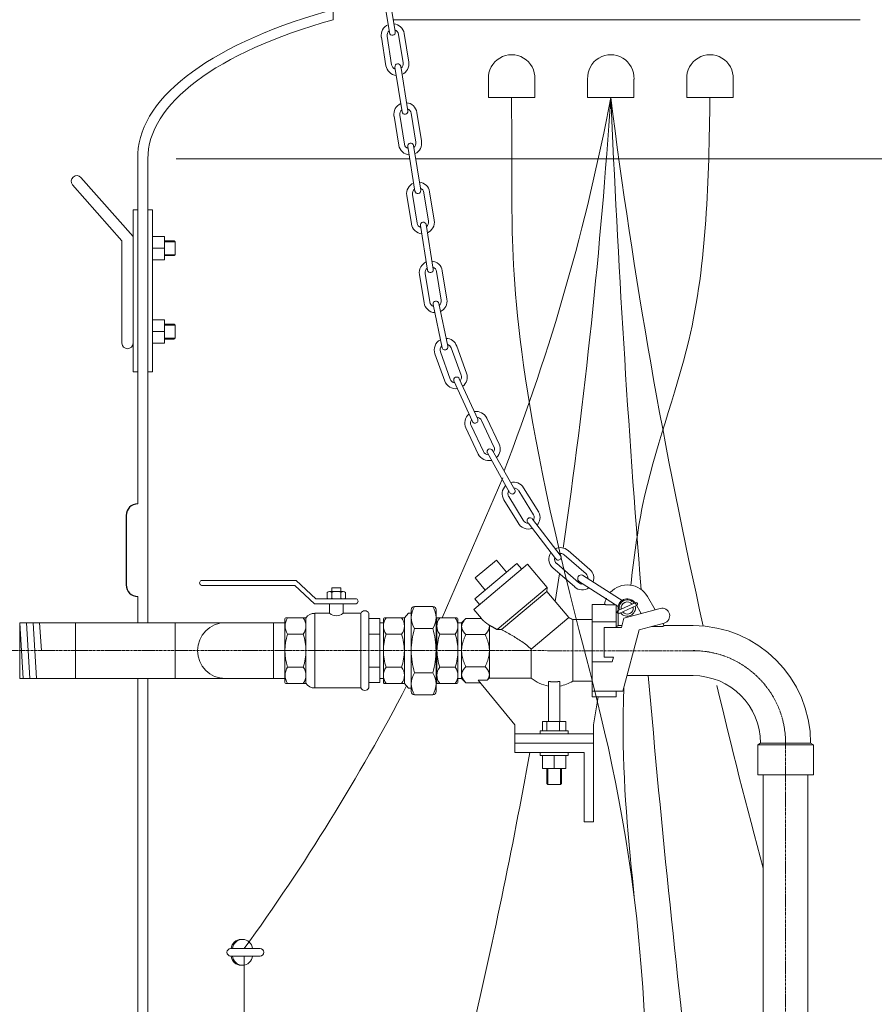
# Model space of a CAD drawing. Units: millimetres. Extents: x 33252 to 35876, y -6098 to -310.
# Drawn here: x 33926 to 34849, y -3441 to -2378 of the extents above; entities that cross this region are included whole.
import ezdxf

# ---------------------------------------------------------------- set-up
doc = ezdxf.new("R2010")
doc.units = ezdxf.units.MM
doc.header["$MEASUREMENT"] = 0
doc.linetypes.add('CENTERX2', pattern=[4, 2.5, -0.5, 0.5, -0.5])

# ---------------------------------------------------------------- blocks, each defined once
blk = doc.blocks.new('A$C65A2667D')
at = {"lineweight": 20}
for p, q in [((0, 0), (0, 19.9)), ((50.1, 0), (50.1, 19.9)), ((50.1, 0), (0, 0))]:
    blk.add_line(p, q, dxfattribs=at)
blk.add_arc((25.1, 21.1), 25.1, 357.3836, 182.6164, dxfattribs=at)
blk = doc.blocks.new('A$C7D957DD8')
at = {"lineweight": 18}
for p, q in [((104, 118.3), (1.7, 118.3)), ((125.4, 98.5), (104, 118.3)), ((102.5, 113.2), (1.7, 113.2)), ((123.9, 93.4), (102.5, 113.2)), ((152.5, 110.6), (142.5, 110.6)), ((169.1, 98.5), (125.4, 98.5)), ((169.1, 93.4), (123.9, 93.4)), ((92, 77.2), (92, 8.2)), ((194.4, 60.4), (182.6, 60.4)), ((194.4, 24.9), (182.6, 24.9))]:
    blk.add_line(p, q, dxfattribs=at)
at = {"color": 7, "lineweight": 20}
for p, q in [((140, 106.5), (154.9, 106.5)), ((140, 98.5), (154.9, 98.5)), ((140, 98.5), (154.9, 98.5))]:
    blk.add_line(p, q, dxfattribs=at)
at = {"color": 7, "lineweight": 18}
for p, q in [((137.7, 105.5), (137.7, 99.5)), ((157.3, 105.5), (157.3, 99.5))]:
    blk.add_line(p, q, dxfattribs=at)
at = {"color": 7, "lineweight": 15}
for p, q in [((142.5, 105.5), (142.5, 99.5)), ((152.5, 105.5), (152.5, 99.5))]:
    blk.add_line(p, q, dxfattribs=at)
at = {"linetype": 'Continuous', "lineweight": 20}
for p, q in [((93, 78.2), (114.6, 78.2)), ((93, 7.2), (114.6, 7.2))]:
    blk.add_line(p, q, dxfattribs=at)
at = {"lineweight": 20, "ltscale": 0.25}
for p, q in [((94.8, 78.2), (111.7, 78.2)), ((94.8, 7.2), (111.7, 7.2))]:
    blk.add_line(p, q, dxfattribs=at)
at = {"linetype": 'Continuous', "lineweight": 18}
blk.add_line((114.6, 78.2), (114.6, 7.2), dxfattribs=at)
at = {"lineweight": 20}
for p, q in [((124.3, 83), (140.1, 83)), ((154.9, 83), (173.9, 83)), ((182.6, 77.3), (194.4, 77.3)), ((194.4, 77.3), (194.4, 8.1)), ((79.6, 72.8), (92, 72.8)), ((79.6, 12.6), (92, 12.6)), ((124.3, 2.4), (173.9, 2.4)), ((182.6, 8.1), (194.4, 8.1))]:
    blk.add_line(p, q, dxfattribs=at)
at = {"lineweight": 18, "ltscale": 0.25}
for p, q in [((111.7, 60.4), (94.8, 60.4)), ((111.7, 24.9), (94.8, 24.9))]:
    blk.add_line(p, q, dxfattribs=at)
at = {"color": 3, "lineweight": 20}
blk.add_line((174.2, 12.4), (174.2, 12.4), dxfattribs=at)
at = {"lineweight": 18}
for points in [[(142.5, 106.5), (142.5, 110.6)], [(152.5, 106.5), (152.5, 110.6)], [(114.6, 7.6), (114.6, 77.8)], [(124.3, 2.4), (124.3, 83)], [(173.9, 2.4), (173.9, 83)], [(182.6, 2.4), (182.6, 83)]]:
    blk.add_lwpolyline(points, dxfattribs=at)
at = {"lineweight": 20}
for points in [[(140.1, 83), (140.1, 93.4)], [(154.9, 83), (154.9, 93.4)], [(79.6, 72.8), (79.6, 12.6)]]:
    blk.add_lwpolyline(points, dxfattribs=at)
at = {"lineweight": 18}
for centre, radius, start, end in [((2.4, 115.8), 2.68, 106.5782, 253.4218), ((168.3, 96), 2.68, 286.5782, 73.4218), ((107.6, 69.3), 15.5, 145.1618, 214.8381), ((99.9, 69.3), 14.7, 322.9319, 37.0681), ((150, 42.7), 58, 162.1723, 197.8277), ((60.2, 42.7), 54.4, 340.9717, 19.0283), ((107.6, 16.1), 15.5, 145.1624, 214.8377), ((99.9, 16.1), 14.7, 322.9325, 37.0676)]:
    blk.add_arc(centre, radius, start, end, dxfattribs=at)
at = {"color": 7, "lineweight": 15}
for centre, start, end in [((140.1, 103.1), 44.8532, 135.1054), ((144.9, 103.1), 89.199, 135.1054), ((150.1, 103.1), 44.8532, 90.7595), ((154.9, 103.1), 44.8532, 135.1054), ((140.1, 101.9), 224.8532, 315.1054), ((144.9, 101.9), 224.8532, 270.7595), ((150.1, 101.9), 269.199, 315.1054), ((154.9, 101.9), 224.8532, 315.1054)]:
    blk.add_arc(centre, 3.4, start, end, dxfattribs=at)
at = {"lineweight": 20}
for centre, radius, start, end in [((178.3, 80.9), 4.81, 25.0665, 154.9335), ((123.8, 72.3), 10.7, 86.8479, 148.7756), ((147.5, 92.3), 11.9, 231.4875, 308.5125), ((123.8, 13.1), 10.7, 211.2244, 273.1521), ((178.3, 4.5), 4.81, 205.0665, 334.9335)]:
    blk.add_arc(centre, radius, start, end, dxfattribs=at)
at = {"linetype": 'Continuous', "lineweight": 20}
for centre, start, end in [((93, 77.2), 90, 180), ((93, 8.2), 180, 270)]:
    blk.add_arc(centre, 1, start, end, dxfattribs=at)
blk = doc.blocks.new('A$C47122B4C')
blk.add_line((0, 87.5), (0, 12.5))
for centre, start, end in [((12.5, 87.5), 90, 180), ((12.5, 12.5), 180, 270)]:
    blk.add_arc(centre, 12.5, start, end)
blk = doc.blocks.new('A$C34415906')
at = {"lineweight": 13}
for p, q in [((240.7, 6.1), (259.7, 13.7)), ((241.9, 3), (260.9, 10.6))]:
    blk.add_line(p, q, dxfattribs=at)
for points in [[(8.9, 726), (2.8, 774.5)], [(9, 775.3), (15.1, 726.8)], [(18.6, 723.6), (22.3, 692.6)], [(18.6, 723.6), (22.3, 692.6)], [(24.8, 724.4), (28.5, 693.3)], [(24.8, 724.4), (28.5, 693.3)], [(3.7, 690.4), (0, 721.4)], [(3.7, 690.4), (0, 721.4)], [(9.9, 691.1), (6.2, 722.2)], [(9.9, 691.1), (6.2, 722.2)], [(19.4, 639.9), (13.4, 688.4)], [(19.6, 689.2), (25.6, 640.7)], [(35.3, 638.3), (39, 607.2)], [(35.3, 638.3), (39, 607.2)], [(14.2, 604.3), (10.5, 635.3)], [(14.2, 604.3), (10.5, 635.3)], [(20.4, 605), (16.7, 636.1)], [(20.4, 605), (16.7, 636.1)], [(29.1, 637.5), (32.8, 606.5)], [(29.1, 637.5), (32.8, 606.5)], [(23.9, 602.3), (29.6, 553.8)], [(35.8, 554.5), (30.1, 603)], [(24.5, 517.8), (20.7, 549.6)], [(30.7, 518.7), (26.9, 550.3)], [(39.3, 551.8), (43, 520.6)], [(45.5, 552.5), (49.2, 521.5)], [(34.2, 516.1), (40, 467.6)], [(46.2, 468.3), (40.4, 517)], [(31, 463.4), (34.7, 432.4)], [(37.2, 464.1), (40.9, 433.1)], [(53.3, 434.6), (49.6, 465.6)], [(59.5, 435.3), (55.8, 466.3)], [(50.1, 381.8), (44.4, 430.4)], [(50.6, 431.1), (56.3, 382.6)], [(41.2, 377.6), (44.9, 346.6)], [(47.4, 378.4), (51.1, 347.4)], [(63.5, 348.8), (59.8, 379.8)], [(69.7, 349.6), (66, 380.6)], [(54.6, 344.6), (62.5, 297.5)], [(68.6, 298.8), (60.8, 345.4)], [(78.3, 298.6), (87.6, 268.8)], [(63.8, 261.3), (54.4, 291.2)], [(69.7, 263.2), (60.4, 293)], [(69.7, 263.2), (60.4, 293)], [(72.3, 296.8), (81.7, 267)], [(73.6, 261.2), (91.9, 216.5)], [(97.7, 218.8), (79.6, 263)], [(101.8, 217.2), (114, 188.4)], [(107.5, 219.6), (119.7, 190.9)], [(96.7, 181.1), (84.5, 209.8)], [(102.5, 183.5), (90.3, 212.3)], [(106.6, 181.9), (128.9, 138.3)], [(134.5, 141), (112.4, 184.4)], [(180.7, 68.5), (152.5, 108.3)], [(147.4, 104.7), (175.6, 64.9)]]:
    blk.add_lwpolyline(points, dxfattribs=at)
at = {"linetype": 'Continuous', "lineweight": 13}
for points in [[(138.8, 139.7), (153.8, 113)], [(144.2, 142.8), (159.5, 115.6)], [(144.2, 142.8), (159.5, 115.6)], [(136.7, 105.3), (122.4, 130.5)], [(142.4, 107.9), (127.7, 133.9)], [(185.1, 68.5), (207.8, 47)], [(189.4, 73), (212.1, 51.6)], [(195, 33.4), (172.3, 54.9)], [(199.3, 38), (176.6, 59.4)], [(246.6, 16.1), (204, 45.9)], [(242.1, 9.7), (199.5, 39.5)]]:
    blk.add_lwpolyline(points, dxfattribs=at)
at = {"lineweight": 13}
for centre, radius, start, end in [((5.9, 774.9), 3.12, 7.144, 187.144), ((5.9, 774.9), 3.12, 7.144, 187.144), ((12.4, 722.9), 12.5, 111.2457, 186.7682), ((12.4, 722.9), 12.5, 111.2457, 186.7682), ((12.4, 722.9), 12.5, 6.7682, 82.2907), ((12.4, 722.9), 12.5, 6.7682, 82.2907), ((12.4, 722.9), 6.25, 126.7682, 186.7682), ((12.4, 722.9), 6.25, 126.7682, 186.7682), ((12, 726), 3.12, 186.7682, 6.7682), ((12, 726), 3.12, 186.7682, 6.7682), ((12, 726), 3.12, 186.7682, 6.7682), ((12.4, 722.9), 6.25, 6.7682, 66.7682), ((12.4, 722.9), 6.25, 6.7682, 66.7682), ((16.5, 688.8), 3.12, 7.144, 187.144), ((16.5, 688.8), 3.12, 7.144, 187.144), ((16.1, 691.9), 6.25, 306.7682, 6.7682), ((16.1, 691.9), 6.25, 306.7682, 6.7682), ((16.1, 691.9), 6.25, 306.7682, 6.7682), ((16.1, 691.9), 12.5, 291.2457, 6.7682), ((16.1, 691.9), 12.5, 291.2457, 6.7682), ((16.1, 691.9), 12.5, 291.2457, 6.7682), ((16.1, 691.9), 12.5, 186.7682, 262.2907), ((16.1, 691.9), 12.5, 186.7682, 262.2907), ((16.1, 691.9), 12.5, 186.7682, 262.2907), ((16.1, 691.9), 6.25, 186.7682, 246.7682), ((16.1, 691.9), 6.25, 186.7682, 246.7682), ((16.1, 691.9), 6.25, 186.7682, 246.7682), ((22.9, 636.8), 12.5, 6.7682, 82.2907), ((22.9, 636.8), 12.5, 6.7682, 82.2907), ((22.9, 636.8), 12.5, 111.2457, 186.7682), ((22.9, 636.8), 12.5, 111.2457, 186.7682), ((22.9, 636.8), 6.25, 126.7682, 186.7682), ((22.9, 636.8), 6.25, 126.7682, 186.7682), ((22.6, 639.9), 3.12, 186.7682, 6.7682), ((22.6, 639.9), 3.12, 186.7682, 6.7682), ((22.6, 639.9), 3.12, 186.7682, 6.7682), ((22.9, 636.8), 6.25, 6.7682, 66.7682), ((22.9, 636.8), 6.25, 6.7682, 66.7682), ((26.6, 605.8), 6.25, 306.7682, 6.7682), ((26.6, 605.8), 6.25, 306.7682, 6.7682), ((26.6, 605.8), 6.25, 306.7682, 6.7682), ((26.6, 605.8), 12.5, 291.2457, 6.7682), ((26.6, 605.8), 12.5, 291.2457, 6.7682), ((26.6, 605.8), 12.5, 291.2457, 6.7682), ((26.6, 605.8), 12.5, 186.7682, 262.2907), ((26.6, 605.8), 12.5, 186.7682, 262.2907), ((26.6, 605.8), 12.5, 186.7682, 262.2907), ((26.6, 605.8), 6.25, 186.7682, 246.7682), ((26.6, 605.8), 6.25, 186.7682, 246.7682), ((26.6, 605.8), 6.25, 186.7682, 246.7682), ((27, 602.7), 3.12, 6.7682, 186.7682), ((27, 602.7), 3.12, 6.7682, 186.7682), ((33.1, 551.1), 12.5, 111.2457, 186.7682), ((33.1, 551.1), 6.25, 126.7682, 186.7682), ((32.7, 554.2), 3.12, 186.7682, 6.7682), ((33.1, 551.1), 12.5, 6.7682, 82.2907), ((33.1, 551.1), 6.25, 6.7682, 66.7682), ((36.8, 519.6), 12.5, 293.0698, 8.5923), ((36.8, 519.6), 12.5, 293.0698, 8.5923), ((36.8, 519.6), 12.5, 293.0698, 8.5923), ((36.8, 519.6), 12.5, 188.5923, 264.1148), ((36.8, 519.6), 12.5, 188.5923, 264.1148), ((36.8, 519.6), 12.5, 188.5923, 264.1148), ((36.8, 519.6), 6.25, 188.5923, 248.5923), ((36.8, 519.6), 6.25, 188.5923, 248.5923), ((36.8, 519.6), 6.25, 188.5923, 247.8323), ((37.3, 516.6), 3.12, 8.5923, 188.5923), ((37.3, 516.6), 3.12, 8.5923, 188.5923), ((36.8, 519.6), 6.25, 308.5923, 8.5923), ((36.8, 519.6), 6.25, 308.5923, 8.5923), ((36.8, 519.6), 6.25, 308.5923, 8.5923), ((43.4, 464.8), 12.5, 111.2457, 186.7682), ((43.4, 464.8), 12.5, 111.2457, 186.7682), ((43.4, 464.8), 6.25, 126.7682, 186.7682), ((43.4, 464.8), 6.25, 126.7682, 186.7682), ((43.1, 467.9), 3.12, 186.7682, 6.7682), ((43.4, 464.8), 12.5, 6.7682, 82.2907), ((43.4, 464.8), 12.5, 6.7682, 82.2907), ((43.4, 464.8), 6.25, 6.7682, 66.7682), ((43.4, 464.8), 6.25, 6.7682, 66.7682), ((47.1, 433.8), 12.5, 186.7682, 262.2907), ((47.1, 433.8), 6.25, 186.7682, 246.7682), ((47.5, 430.7), 3.12, 6.7682, 186.7682), ((47.1, 433.8), 6.25, 306.7682, 6.7682), ((47.1, 433.8), 12.5, 291.2457, 6.7682), ((53.6, 379.1), 12.5, 111.2457, 186.7682), ((53.6, 379.1), 12.5, 111.2457, 186.7682), ((53.6, 379.1), 6.25, 126.7682, 186.7682), ((53.6, 379.1), 6.25, 126.7682, 186.7682), ((53.6, 379.1), 12.5, 6.7682, 82.2907), ((53.6, 379.1), 12.5, 6.7682, 82.2907), ((53.6, 379.1), 6.25, 6.7682, 66.7682), ((53.6, 379.1), 6.25, 6.7682, 66.7682), ((53.2, 382.2), 3.12, 186.7682, 6.7682), ((53.2, 382.2), 3.12, 186.7682, 6.7682), ((57.3, 348.1), 12.5, 186.7682, 264.3433), ((57.3, 348.1), 6.25, 186.7682, 247.9546), ((57.7, 345), 3.12, 6.7682, 186.7682), ((57.7, 345), 3.12, 6.7682, 186.7682), ((57.3, 348.1), 6.25, 307.9029, 6.7682), ((57.3, 348.1), 12.5, 293.2647, 6.7682), ((66.3, 294.9), 12.5, 115.344, 197.4106), ((66.3, 294.9), 6.25, 132.5781, 197.4106), ((65.5, 298.1), 3.12, 192.6341, 12.6341), ((66.3, 294.9), 12.5, 17.4106, 86.4225), ((66.3, 294.9), 6.25, 17.4106, 72.5806), ((75.7, 265.1), 6.25, 319.3677, 17.4106), ((75.7, 265.1), 12.5, 305.4048, 17.4106), ((75.7, 265.1), 12.5, 197.4106, 276.5269), ((75.7, 265.1), 6.25, 197.4106, 259.511), ((76.6, 262.1), 3.12, 17.4106, 197.4106), ((96, 214.7), 12.5, 126.8757, 202.9945), ((96, 214.7), 12.5, 22.9945, 97.9231), ((96, 214.7), 6.25, 142.6582, 202.9945), ((94.8, 217.6), 3.12, 202.9945, 22.9945), ((96, 214.7), 6.25, 22.9945, 82.6575), ((108.2, 186), 12.5, 202.9945, 281.649), ((108.2, 186), 6.25, 202.9945, 264.8189), ((109.4, 183.1), 3.12, 22.9945, 202.9945), ((108.2, 186), 6.25, 325.6884, 22.9945), ((108.2, 186), 12.5, 310.9217, 22.9945), ((148.1, 110.4), 6.25, 204.1996, 266.3588), ((149.6, 106.9), 3.16, 26.6873, 224.0141), ((148.1, 110.4), 6.25, 327.115, 24.1996), ((148.1, 110.4), 12.5, 316.0348, 24.1996), ((148.1, 110.4), 12.5, 204.1996, 287.0137), ((250.8, 8.4), 8.79, 32.7691, 190.7904), ((250.8, 8.4), 6.6, 36.4726, 187.0869), ((260.3, 12.2), 1.68, 291.0454, 112.514), ((241.3, 4.6), 1.68, 111.0454, 292.514), ((250.8, 8.4), 8.79, 212.7694, 10.7906), ((250.8, 8.4), 6.6, 216.4728, 7.0872)]:
    blk.add_arc(centre, radius, start, end, dxfattribs=at)
at = {"linetype": 'Continuous', "lineweight": 13}
for centre, radius, start, end in [((133.3, 136.7), 12.5, 29.3615, 103.1962), ((133.3, 136.7), 12.5, 132.1527, 209.3615), ((133.2, 136.8), 6.25, 146.8831, 207.8553), ((133.2, 136.8), 6.25, 147.8553, 207.8553), ((131.8, 139.6), 3.12, 204.0061, 27.8663), ((131.8, 139.6), 3.12, 204.0061, 27.8663), ((131.8, 139.6), 3.12, 204.0061, 27.8663), ((133.2, 136.8), 6.25, 27.8553, 86.8666), ((180.8, 64), 12.5, 46.6178, 113.7202), ((180.8, 64), 12.5, 142.7123, 226.6178), ((180.7, 64.1), 6.26, 161.6885, 228.0256), ((178.5, 66.3), 3.16, 206.3197, 44.3817), ((180.7, 64.1), 6.25, 45.1116, 101.2718), ((202.5, 42.2), 3.98, 67.7538, 222.3224), ((203.5, 42.5), 6.25, 353.7735, 46.6178), ((203.5, 42.5), 12.5, 338.9472, 46.6178), ((203.5, 42.5), 12.5, 226.6178, 302.6474), ((203.5, 42.5), 6.25, 226.6178, 275.4112)]:
    blk.add_arc(centre, radius, start, end, dxfattribs=at)
blk = doc.blocks.new('A$C561D6A6E')
at = {"lineweight": 20}
for p, q in [((1011.705, 2615.965), (1011.705, 2146.664)), ((1076.627, 2146.664), (1581.116, 2146.664)), ((800.68, 1996.244), (800.68, 1623.713)), ((811.707, 1996.256), (811.707, 1495.371)), ((842.284, 1996.256), (1094.573, 1996.256)), ((1100.898, 1996.256), (1781.113, 1996.256)), ((730.403, 1968.282), (783.679, 1907.88)), ((739.403, 1976.22), (795.679, 1912.416)), ((783.679, 1797.268), (783.679, 1907.88)), ((795.679, 1797.268), (795.679, 1912.416)), ((800.681, 1523.713), (800.68, 1495.371)), ((1146.538, 1499.679), (1146.538, 1430.697)), ((947.392, 1495.371), (673.257, 1495.371)), ((841.216, 1495.373), (841.216, 1435.082)), ((1062.153, 1495.371), (1062.153, 1435.071)), ((1062.153, 1495.371), (1066.185, 1495.371)), ((1146.538, 1495.371), (1150.571, 1495.371)), ((1369.408, 1492.226), (1400.571, 1492.226)), ((1329.213, 1438.226), (1400.571, 1438.226)), ((673.257, 1435.081), (947.392, 1435.081)), ((800.68, 823.713), (800.68, 1435.081)), ((811.707, 1435.081), (811.707, 247.369)), ((1062.153, 1435.071), (1066.185, 1435.071)), ((1146.538, 1435.081), (1150.571, 1435.081)), ((1473.571, 1365.226), (1470.571, 1363.494)), ((1470.571, 1363.494), (1530.571, 1363.494)), ((1470.571, 1331.226), (1470.571, 1363.494)), ((1473.571, 1365.226), (1527.571, 1365.226)), ((1527.571, 1365.226), (1530.571, 1363.494)), ((1530.571, 1331.226), (1530.571, 1363.494)), ((1470.571, 1331.226), (1530.571, 1331.226))]:
    blk.add_line(p, q, dxfattribs=at)
at = {"lineweight": 13}
for p, q in [((795.679, 1941.306), (795.679, 1766.306)), ((800.68, 1941.306), (795.679, 1941.306)), ((811.7, 1941.306), (816.701, 1941.306)), ((816.701, 1941.306), (816.701, 1766.306)), ((816.701, 1912.416), (829.775, 1912.416)), ((829.775, 1912.416), (829.775, 1887.315)), ((829.775, 1907.865), (840.075, 1907.865)), ((829.775, 1906.865), (841.075, 1906.865)), ((840.075, 1907.865), (841.075, 1906.865)), ((841.075, 1906.865), (841.075, 1892.866)), ((816.701, 1899.841), (829.775, 1899.841)), ((816.701, 1887.315), (829.775, 1887.315)), ((829.775, 1892.865), (841.075, 1892.865)), ((829.775, 1891.865), (840.075, 1891.865)), ((840.09, 1891.881), (841.075, 1892.865)), ((816.701, 1822.369), (829.775, 1822.369)), ((829.775, 1822.369), (829.775, 1797.268)), ((816.701, 1809.794), (829.775, 1809.794)), ((829.775, 1817.818), (840.075, 1817.818)), ((829.775, 1816.818), (841.075, 1816.818)), ((840.075, 1817.818), (841.075, 1816.818)), ((841.075, 1816.818), (841.075, 1802.818)), ((816.701, 1797.268), (829.775, 1797.268)), ((829.775, 1802.818), (841.075, 1802.818)), ((829.775, 1801.818), (840.075, 1801.818)), ((840.09, 1801.834), (841.075, 1802.818)), ((795.679, 1766.306), (800.68, 1766.306)), ((816.701, 1766.306), (811.7, 1766.306)), ((673.257, 1495.371), (676.963, 1435.081)), ((680.429, 1495.371), (684.136, 1435.081)), ((687.602, 1495.371), (691.308, 1435.081)), ((694.775, 1495.371), (696.628, 1465.226)), ((1237.996, 1378.526), (1237.996, 1388.526)), ((1263.097, 1388.526), (1237.996, 1388.526)), ((1242.688, 1378.526), (1242.688, 1388.526)), ((1256.313, 1378.526), (1256.313, 1388.526)), ((1263.097, 1378.526), (1263.097, 1388.526)), ((1235.547, 1378.526), (1235.547, 1375.226)), ((1235.547, 1378.526), (1265.547, 1378.526)), ((1265.547, 1378.526), (1265.547, 1375.226)), ((1235.547, 1351.926), (1235.547, 1355.226)), ((1235.547, 1351.926), (1265.546, 1351.926)), ((1237.996, 1351.926), (1237.996, 1337.826)), ((1250.571, 1351.926), (1250.571, 1337.826)), ((1263.097, 1351.926), (1263.097, 1337.826)), ((1265.547, 1351.926), (1265.547, 1355.226)), ((1237.996, 1337.826), (1263.097, 1337.826)), ((1242.547, 1337.826), (1242.547, 1321.779)), ((1243.547, 1337.826), (1243.547, 1320.779)), ((1257.547, 1337.826), (1257.547, 1320.779)), ((1258.547, 1337.826), (1258.531, 1321.764)), ((1242.547, 1321.779), (1243.547, 1320.779)), ((1243.547, 1320.779), (1257.546, 1320.779)), ((1258.531, 1321.764), (1257.547, 1320.779)), ((912.359, 1153.312), (913.866, 1153.312)), ((901.103, 1143.381), (932.931, 1143.381)), ((901.103, 1135.367), (932.932, 1135.367)), ((912.359, 1125.436), (913.866, 1125.436))]:
    blk.add_line(p, q, dxfattribs=at)
at = {"color": 6, "lineweight": 20}
for p, q in [((1129.549, 1500.679), (1195.137, 1651.874)), ((1251.676, 1518.359), (1256.233, 1548.344))]:
    blk.add_line(p, q, dxfattribs=at)
at = {"lineweight": 18}
for p, q in [((1221.829, 1558.596), (1163.61, 1509.744)), ((1210.406, 1559.454), (1164.749, 1521.143)), ((1165.159, 1543.679), (1188.141, 1562.963)), ((1199.068, 1549.94), (1188.141, 1562.963)), ((1215.548, 1553.325), (1210.406, 1559.454)), ((1221.829, 1558.596), (1243.041, 1533.317)), ((1176.087, 1530.657), (1165.159, 1543.679)), ((1243.041, 1533.317), (1188.983, 1487.957)), ((1242.672, 1529.09), (1243.041, 1533.317)), ((1169.892, 1515.015), (1164.749, 1521.143)), ((1242.672, 1529.09), (1193.641, 1487.948)), ((1242.672, 1529.09), (1266.323, 1500.903)), ((1359.585, 1509.239), (1351.221, 1523.726)), ((1291.571, 1515.226), (1291.571, 1496.515)), ((1291.571, 1515.226), (1304.893, 1515.226)), ((1314.969, 1514.66), (1309.868, 1514.66)), ((1317.571, 1496.515), (1317.571, 1514.757)), ((1319.571, 1511.226), (1319.571, 1492.11)), ((1365.126, 1510.724), (1325.949, 1500.226)), ((1344.585, 1505.22), (1338.231, 1516.226)), ((1066.185, 1465.183), (1066.185, 1499.679)), ((1096.185, 1465.188), (1096.185, 1509.219)), ((1122.93, 1465.188), (1122.93, 1509.219)), ((1150.571, 1495.226), (1155.212, 1499.867)), ((1155.212, 1499.867), (1171.898, 1499.867)), ((1163.61, 1509.744), (1171.898, 1499.867)), ((1225.651, 1466.775), (1266.323, 1500.903)), ((1325.949, 1500.226), (1323.296, 1490.326)), ((1150.571, 1491.207), (1150.571, 1495.226)), ((1150.571, 1465.226), (1150.571, 1491.207)), ((1180.571, 1492.646), (1180.391, 1492.85)), ((1180.571, 1492.646), (1180.571, 1491.207)), ((1180.571, 1491.207), (1180.571, 1465.226)), ((1270.539, 1432.101), (1270.539, 1498.726)), ((1291.571, 1498.726), (1270.539, 1498.726)), ((1291.571, 1453.226), (1291.571, 1496.515)), ((1291.571, 1496.515), (1317.571, 1496.515)), ((1304.571, 1490.326), (1304.571, 1458.126)), ((1323.296, 1490.326), (1304.571, 1490.326)), ((1317.571, 1496.515), (1317.571, 1490.326)), ((1319.571, 1492.226), (1323.805, 1492.226)), ((1342.492, 1487.784), (1369.344, 1494.979)), ((1358.474, 1491.164), (1364.248, 1491.164)), ((1369.475, 1492.11), (1368.023, 1494.625)), ((1155.212, 1482.547), (1175.93, 1482.547)), ((1324.739, 1421.526), (1342.492, 1487.784)), ((1066.185, 1465.183), (1066.185, 1430.687)), ((1096.185, 1465.188), (1096.185, 1421.157)), ((1122.93, 1465.188), (1122.93, 1421.157)), ((1150.571, 1439.245), (1150.571, 1465.226)), ((1180.571, 1465.226), (1180.571, 1439.245)), ((1225.651, 1435.646), (1225.651, 1466.775)), ((1304.571, 1458.126), (1314.668, 1458.126)), ((1314.668, 1458.126), (1313.355, 1453.226)), ((1155.212, 1447.906), (1175.93, 1447.906)), ((1313.355, 1453.226), (1291.571, 1453.226)), ((1291.571, 1453.226), (1291.571, 1421.526)), ((1150.571, 1435.226), (1150.571, 1439.245)), ((1180.571, 1439.245), (1180.571, 1435.646)), ((1150.571, 1435.226), (1155.212, 1430.585)), ((1155.212, 1430.585), (1170.811, 1430.585)), ((1178.425, 1433.472), (1168.44, 1433.472)), ((1168.44, 1433.472), (1208.071, 1385.226)), ((1225.651, 1435.646), (1180.571, 1435.646)), ((1244.571, 1388.526), (1244.571, 1431.984)), ((1256.571, 1431.984), (1256.571, 1388.526)), ((1291.571, 1432.101), (1270.539, 1432.101)), ((1291.571, 1421.526), (1324.739, 1421.526)), ((1291.571, 1421.526), (1291.571, 1415.477)), ((1298.04, 1415.477), (1291.571, 1415.477)), ((1293.071, 1385.226), (1298.04, 1415.477)), ((1297.999, 1415.226), (1317.571, 1415.226)), ((1317.571, 1415.226), (1317.571, 1421.526)), ((1208.071, 1385.226), (1208.071, 1375.226)), ((1293.071, 1375.226), (1293.071, 1385.226)), ((1208.071, 1375.226), (1293.071, 1375.226)), ((1208.071, 1365.226), (1208.071, 1375.226)), ((1293.071, 1365.226), (1293.071, 1375.226)), ((1293.071, 1365.226), (1208.071, 1365.226)), ((1208.071, 1355.226), (1208.071, 1365.226)), ((1293.071, 1365.226), (1293.071, 1280.226)), ((1283.071, 1355.226), (1208.071, 1355.226)), ((1283.071, 1355.226), (1283.071, 1280.226)), ((1293.071, 1280.226), (1283.071, 1280.226))]:
    blk.add_line(p, q, dxfattribs=at)
at = {"lineweight": 20, "ltscale": 0.25}
for p, q in [((1099.675, 1512.852), (1119.44, 1512.852)), ((1143.754, 1500.679), (1126.905, 1500.679)), ((1068.969, 1429.687), (1085.819, 1429.687)), ((1145.538, 1429.697), (1123.93, 1429.701)), ((1099.675, 1417.524), (1119.44, 1417.524))]:
    blk.add_line(p, q, dxfattribs=at)
at = {"linetype": 'Continuous', "lineweight": 20}
for p, q in [((1067.185, 1500.679), (1088.794, 1500.679)), ((1088.794, 1500.679), (1093.185, 1505.521)), ((1093.185, 1505.521), (1096.185, 1505.521)), ((1145.538, 1500.679), (1123.93, 1500.679)), ((1067.185, 1429.687), (1088.794, 1429.687)), ((1088.794, 1429.697), (1093.185, 1424.855)), ((1093.185, 1424.855), (1096.185, 1424.855))]:
    blk.add_line(p, q, dxfattribs=at)
at = {"linetype": 'Continuous', "lineweight": 18}
for p, q in [((1088.794, 1465.188), (1088.794, 1500.679)), ((1123.93, 1465.188), (1123.93, 1500.676)), ((1088.794, 1465.188), (1088.794, 1429.697)), ((1123.93, 1465.188), (1123.93, 1429.701))]:
    blk.add_line(p, q, dxfattribs=at)
at = {"lineweight": 18, "ltscale": 0.25}
for p, q in [((1119.44, 1489.018), (1099.675, 1489.018)), ((1085.819, 1482.933), (1068.969, 1482.933)), ((1126.905, 1482.933), (1143.754, 1482.933)), ((1085.819, 1447.444), (1068.969, 1447.444)), ((1126.905, 1447.444), (1143.754, 1447.444)), ((1119.44, 1441.359), (1099.675, 1441.359))]:
    blk.add_line(p, q, dxfattribs=at)
at = {"color": 1, "linetype": 'CENTERX2', "lineweight": 20}
for p, q in [((636.756, 1465.226), (1403.479, 1465.184)), ((1500.571, 1310.242), (1500.49, 451.695))]:
    blk.add_line(p, q, dxfattribs=at)
at = {"lineweight": 20, "ltscale": 200}
for p, q in [((1476.333, 1331.226), (1476.333, 483.795)), ((1524.633, 1331.226), (1524.633, 483.795))]:
    blk.add_line(p, q, dxfattribs=at)
at = {"lineweight": 18}
for points in [[(1309.868, 1514.66), (1309.539, 1514.662), (1309.212, 1514.667), (1308.888, 1514.675), (1308.569, 1514.686), (1308.255, 1514.7), (1307.948, 1514.716), (1307.648, 1514.735), (1307.359, 1514.757), (1307.081, 1514.78), (1306.816, 1514.805), (1306.563, 1514.832), (1306.325, 1514.86), (1306.101, 1514.888), (1305.895, 1514.917), (1305.705, 1514.946), (1305.534, 1514.975), (1305.382, 1515.003), (1305.249, 1515.031), (1305.135, 1515.057), (1305.043, 1515.082), (1304.971, 1515.105), (1304.92, 1515.127), (1304.891, 1515.146), (1304.883, 1515.164)], [(1317.571, 1514.757), (1317.471, 1514.75), (1317.37, 1514.742), (1317.268, 1514.736), (1317.165, 1514.729), (1317.061, 1514.723), (1316.956, 1514.717), (1316.85, 1514.711), (1316.744, 1514.705), (1316.637, 1514.7), (1316.529, 1514.695), (1316.42, 1514.69), (1316.311, 1514.686), (1316.201, 1514.682), (1316.09, 1514.678), (1315.98, 1514.675), (1315.868, 1514.672), (1315.757, 1514.669), (1315.645, 1514.667), (1315.533, 1514.665), (1315.42, 1514.663), (1315.308, 1514.662), (1315.195, 1514.661), (1315.082, 1514.661), (1314.969, 1514.66)], [(1150.571, 1491.207), (1150.579, 1491.564), (1150.604, 1491.918), (1150.646, 1492.272), (1150.704, 1492.624), (1150.779, 1492.976), (1150.869, 1493.327), (1150.975, 1493.678), (1151.097, 1494.029), (1151.235, 1494.38), (1151.388, 1494.732), (1151.557, 1495.085), (1151.741, 1495.438), (1151.942, 1495.794), (1152.158, 1496.15), (1152.39, 1496.509), (1152.637, 1496.87), (1152.901, 1497.233), (1153.181, 1497.599), (1153.477, 1497.968), (1153.79, 1498.34), (1154.12, 1498.716), (1154.466, 1499.096), (1154.83, 1499.479), (1155.212, 1499.867)], [(1155.212, 1482.547), (1154.83, 1482.935), (1154.466, 1483.318), (1154.12, 1483.698), (1153.79, 1484.074), (1153.477, 1484.446), (1153.181, 1484.815), (1152.901, 1485.181), (1152.637, 1485.544), (1152.39, 1485.905), (1152.158, 1486.264), (1151.942, 1486.62), (1151.741, 1486.975), (1151.557, 1487.329), (1151.388, 1487.682), (1151.235, 1488.034), (1151.097, 1488.385), (1150.975, 1488.736), (1150.869, 1489.087), (1150.779, 1489.438), (1150.704, 1489.79), (1150.646, 1490.142), (1150.604, 1490.495), (1150.579, 1490.85), (1150.571, 1491.207)], [(1180.571, 1491.207), (1180.562, 1490.85), (1180.537, 1490.495), (1180.495, 1490.142), (1180.437, 1489.79), (1180.363, 1489.438), (1180.272, 1489.087), (1180.166, 1488.736), (1180.044, 1488.385), (1179.907, 1488.034), (1179.753, 1487.682), (1179.584, 1487.329), (1179.4, 1486.975), (1179.199, 1486.62), (1178.983, 1486.264), (1178.752, 1485.905), (1178.504, 1485.544), (1178.24, 1485.181), (1177.96, 1484.815), (1177.664, 1484.446), (1177.351, 1484.074), (1177.021, 1483.698), (1176.675, 1483.318), (1176.311, 1482.935), (1175.93, 1482.547)], [(1180.391, 1492.85), (1180.406, 1492.782), (1180.42, 1492.714), (1180.433, 1492.646), (1180.446, 1492.578), (1180.458, 1492.51), (1180.469, 1492.442), (1180.48, 1492.374), (1180.49, 1492.306), (1180.5, 1492.237), (1180.509, 1492.169), (1180.517, 1492.101), (1180.525, 1492.032), (1180.532, 1491.964), (1180.539, 1491.895), (1180.545, 1491.827), (1180.55, 1491.758), (1180.555, 1491.689), (1180.559, 1491.621), (1180.563, 1491.552), (1180.566, 1491.483), (1180.568, 1491.414), (1180.569, 1491.345), (1180.57, 1491.276), (1180.571, 1491.207)], [(1188.983, 1487.957), (1188.611, 1488.169), (1188.243, 1488.379), (1187.876, 1488.587), (1187.509, 1488.795), (1187.142, 1489.002), (1186.775, 1489.209), (1186.408, 1489.416), (1186.042, 1489.621), (1185.677, 1489.826), (1185.313, 1490.029), (1184.952, 1490.231), (1184.592, 1490.431), (1184.235, 1490.629), (1183.881, 1490.826), (1183.53, 1491.02), (1183.183, 1491.212), (1182.839, 1491.402), (1182.499, 1491.589), (1182.165, 1491.773), (1181.835, 1491.955), (1181.51, 1492.133), (1181.191, 1492.307), (1180.878, 1492.479), (1180.571, 1492.646)], [(1317.571, 1491.432), (1317.722, 1491.461), (1317.868, 1491.491), (1318.007, 1491.521), (1318.14, 1491.551), (1318.268, 1491.581), (1318.393, 1491.613), (1318.513, 1491.645), (1318.628, 1491.677), (1318.739, 1491.709), (1318.843, 1491.741), (1318.942, 1491.773), (1319.034, 1491.805), (1319.12, 1491.836), (1319.198, 1491.866), (1319.269, 1491.896), (1319.332, 1491.925), (1319.388, 1491.952), (1319.437, 1491.979), (1319.478, 1492.004), (1319.511, 1492.028), (1319.537, 1492.051), (1319.556, 1492.072), (1319.567, 1492.092), (1319.571, 1492.11)], [(1355.698, 1491.323), (1355.81, 1491.31), (1355.922, 1491.298), (1356.035, 1491.287), (1356.149, 1491.276), (1356.263, 1491.265), (1356.378, 1491.255), (1356.494, 1491.246), (1356.61, 1491.236), (1356.727, 1491.228), (1356.844, 1491.22), (1356.961, 1491.212), (1357.078, 1491.205), (1357.196, 1491.199), (1357.313, 1491.193), (1357.431, 1491.187), (1357.548, 1491.182), (1357.665, 1491.178), (1357.782, 1491.174), (1357.899, 1491.171), (1358.015, 1491.168), (1358.131, 1491.166), (1358.246, 1491.165), (1358.36, 1491.164), (1358.474, 1491.164)], [(1364.248, 1491.164), (1364.58, 1491.166), (1364.918, 1491.174), (1365.258, 1491.187), (1365.598, 1491.205), (1365.936, 1491.229), (1366.267, 1491.258), (1366.59, 1491.292), (1366.903, 1491.331), (1367.203, 1491.374), (1367.489, 1491.421), (1367.758, 1491.47), (1368.009, 1491.52), (1368.241, 1491.573), (1368.458, 1491.627), (1368.66, 1491.683), (1368.844, 1491.74), (1369.007, 1491.796), (1369.148, 1491.85), (1369.264, 1491.903), (1369.355, 1491.952), (1369.421, 1491.998), (1369.463, 1492.04), (1369.481, 1492.077), (1369.475, 1492.11)], [(1150.571, 1465.226), (1150.579, 1465.939), (1150.604, 1466.649), (1150.646, 1467.356), (1150.704, 1468.061), (1150.779, 1468.764), (1150.869, 1469.467), (1150.975, 1470.168), (1151.097, 1470.87), (1151.235, 1471.573), (1151.388, 1472.276), (1151.557, 1472.982), (1151.741, 1473.689), (1151.942, 1474.4), (1152.158, 1475.113), (1152.39, 1475.83), (1152.637, 1476.552), (1152.901, 1477.279), (1153.181, 1478.011), (1153.477, 1478.749), (1153.79, 1479.493), (1154.12, 1480.244), (1154.466, 1481.003), (1154.83, 1481.771), (1155.212, 1482.547)], [(1175.93, 1482.547), (1176.311, 1481.771), (1176.675, 1481.003), (1177.021, 1480.244), (1177.351, 1479.493), (1177.664, 1478.749), (1177.96, 1478.011), (1178.24, 1477.279), (1178.504, 1476.552), (1178.752, 1475.83), (1178.983, 1475.113), (1179.199, 1474.4), (1179.4, 1473.689), (1179.584, 1472.982), (1179.753, 1472.276), (1179.907, 1471.573), (1180.044, 1470.87), (1180.166, 1470.168), (1180.272, 1469.467), (1180.363, 1468.764), (1180.437, 1468.061), (1180.495, 1467.356), (1180.537, 1466.649), (1180.562, 1465.939), (1180.571, 1465.226)], [(1188.983, 1487.957), (1189.181, 1487.955), (1189.379, 1487.954), (1189.576, 1487.953), (1189.773, 1487.952), (1189.97, 1487.951), (1190.166, 1487.95), (1190.361, 1487.949), (1190.556, 1487.948), (1190.751, 1487.947), (1190.945, 1487.947), (1191.139, 1487.946), (1191.332, 1487.946), (1191.525, 1487.946), (1191.717, 1487.945), (1191.909, 1487.945), (1192.101, 1487.945), (1192.292, 1487.945), (1192.484, 1487.945), (1192.676, 1487.946), (1192.868, 1487.946), (1193.061, 1487.947), (1193.254, 1487.947), (1193.447, 1487.948), (1193.641, 1487.948)], [(1225.651, 1466.775), (1224.518, 1467.917), (1223.339, 1469.019), (1222.119, 1470.087), (1220.862, 1471.123), (1219.574, 1472.133), (1218.259, 1473.118), (1216.92, 1474.083), (1215.562, 1475.028), (1214.186, 1475.954), (1212.798, 1476.863), (1211.398, 1477.756), (1209.992, 1478.634), (1208.582, 1479.497), (1207.172, 1480.345), (1205.763, 1481.178), (1204.36, 1481.995), (1202.964, 1482.798), (1201.579, 1483.584), (1200.207, 1484.355), (1198.852, 1485.109), (1197.515, 1485.846), (1196.199, 1486.565), (1194.907, 1487.266), (1193.641, 1487.948)], [(1155.212, 1447.906), (1154.83, 1448.682), (1154.466, 1449.449), (1154.12, 1450.208), (1153.79, 1450.959), (1153.477, 1451.704), (1153.181, 1452.442), (1152.901, 1453.174), (1152.637, 1453.9), (1152.39, 1454.622), (1152.158, 1455.339), (1151.942, 1456.053), (1151.741, 1456.763), (1151.557, 1457.471), (1151.388, 1458.176), (1151.235, 1458.88), (1151.097, 1459.582), (1150.975, 1460.284), (1150.869, 1460.986), (1150.779, 1461.688), (1150.704, 1462.391), (1150.646, 1463.096), (1150.604, 1463.803), (1150.579, 1464.513), (1150.571, 1465.226)], [(1180.571, 1465.226), (1180.562, 1464.513), (1180.537, 1463.803), (1180.495, 1463.096), (1180.437, 1462.391), (1180.363, 1461.688), (1180.272, 1460.986), (1180.166, 1460.284), (1180.044, 1459.582), (1179.907, 1458.88), (1179.753, 1458.176), (1179.584, 1457.471), (1179.4, 1456.763), (1179.199, 1456.053), (1178.983, 1455.339), (1178.752, 1454.622), (1178.504, 1453.9), (1178.24, 1453.174), (1177.96, 1452.442), (1177.664, 1451.704), (1177.351, 1450.959), (1177.021, 1450.208), (1176.675, 1449.449), (1176.311, 1448.682), (1175.93, 1447.906)], [(1150.571, 1439.245), (1150.579, 1439.602), (1150.604, 1439.957), (1150.646, 1440.31), (1150.704, 1440.663), (1150.779, 1441.015), (1150.869, 1441.366), (1150.975, 1441.717), (1151.097, 1442.067), (1151.235, 1442.419), (1151.388, 1442.77), (1151.557, 1443.123), (1151.741, 1443.477), (1151.942, 1443.832), (1152.158, 1444.189), (1152.39, 1444.548), (1152.637, 1444.908), (1152.901, 1445.272), (1153.181, 1445.638), (1153.477, 1446.007), (1153.79, 1446.379), (1154.12, 1446.755), (1154.466, 1447.134), (1154.83, 1447.518), (1155.212, 1447.906)], [(1175.93, 1447.906), (1176.311, 1447.518), (1176.675, 1447.134), (1177.021, 1446.755), (1177.351, 1446.379), (1177.664, 1446.007), (1177.96, 1445.638), (1178.24, 1445.272), (1178.504, 1444.908), (1178.752, 1444.548), (1178.983, 1444.189), (1179.199, 1443.832), (1179.4, 1443.477), (1179.584, 1443.123), (1179.753, 1442.77), (1179.907, 1442.419), (1180.044, 1442.067), (1180.166, 1441.717), (1180.272, 1441.366), (1180.363, 1441.015), (1180.437, 1440.663), (1180.495, 1440.31), (1180.537, 1439.957), (1180.562, 1439.602), (1180.571, 1439.245)], [(1155.212, 1430.585), (1154.83, 1430.973), (1154.466, 1431.357), (1154.12, 1431.736), (1153.79, 1432.112), (1153.477, 1432.484), (1153.181, 1432.853), (1152.901, 1433.219), (1152.637, 1433.582), (1152.39, 1433.943), (1152.158, 1434.302), (1151.942, 1434.659), (1151.741, 1435.014), (1151.557, 1435.368), (1151.388, 1435.72), (1151.235, 1436.072), (1151.097, 1436.423), (1150.975, 1436.774), (1150.869, 1437.125), (1150.779, 1437.476), (1150.704, 1437.828), (1150.646, 1438.18), (1150.604, 1438.534), (1150.579, 1438.889), (1150.571, 1439.245)], [(1180.571, 1439.245), (1180.567, 1439.003), (1180.555, 1438.761), (1180.536, 1438.52), (1180.509, 1438.28), (1180.474, 1438.04), (1180.432, 1437.801), (1180.382, 1437.562), (1180.325, 1437.324), (1180.261, 1437.085), (1180.189, 1436.847), (1180.111, 1436.608), (1180.024, 1436.37), (1179.931, 1436.131), (1179.83, 1435.892), (1179.722, 1435.653), (1179.607, 1435.414), (1179.485, 1435.174), (1179.355, 1434.933), (1179.219, 1434.691), (1179.074, 1434.449), (1178.923, 1434.206), (1178.765, 1433.963), (1178.599, 1433.718), (1178.425, 1433.472)], [(1180.571, 1435.646), (1180.484, 1435.558), (1180.397, 1435.47), (1180.311, 1435.382), (1180.223, 1435.294), (1180.136, 1435.205), (1180.048, 1435.116), (1179.96, 1435.027), (1179.872, 1434.937), (1179.784, 1434.848), (1179.695, 1434.758), (1179.606, 1434.668), (1179.517, 1434.577), (1179.427, 1434.487), (1179.337, 1434.396), (1179.247, 1434.304), (1179.157, 1434.213), (1179.066, 1434.121), (1178.976, 1434.029), (1178.885, 1433.937), (1178.793, 1433.845), (1178.702, 1433.752), (1178.61, 1433.659), (1178.518, 1433.565), (1178.425, 1433.472)]]:
    blk.add_lwpolyline(points, dxfattribs=at)
at = {"lineweight": 20}
for points in [[(673.257, 1495.371), (673.257, 1435.081)], [(733.547, 1495.371), (733.547, 1435.081)]]:
    blk.add_lwpolyline(points, dxfattribs=at)
at = {"color": 1, "linetype": 'CENTERX2', "lineweight": 20}
blk.add_lwpolyline([(1400.571, 1465.226, -0.41421356), (1500.571, 1365.226), (1500.571, 1310.242)], format="xyb", dxfattribs=at)
at = {"lineweight": 18}
for points in [[(1180.391, 1492.85, 0), (1180.307, 1492.9, 0), (1180.222, 1492.96, 0), (1180.138, 1493.01, 0), (1180.055, 1493.06, 0), (1179.971, 1493.12, 0), (1179.888, 1493.17, 0), (1179.805, 1493.22, 0), (1179.722, 1493.27, 0), (1179.64, 1493.33, 0), (1179.558, 1493.38, 0), (1179.476, 1493.43, 0), (1179.394, 1493.49, 0), (1179.313, 1493.54, 0), (1179.232, 1493.59, 0), (1179.151, 1493.65, 0), (1179.07, 1493.7, 0), (1178.99, 1493.76, 0), (1178.91, 1493.81, 0), (1178.83, 1493.86, 0), (1178.751, 1493.92, 0), (1178.672, 1493.97, 0), (1178.593, 1494.02, 0), (1178.514, 1494.08, 0), (1178.436, 1494.13, 0), (1178.358, 1494.19, 0), (1178.28, 1494.24, 0), (1178.203, 1494.29, 0), (1178.126, 1494.35, 0), (1178.049, 1494.4, 0), (1177.972, 1494.46, 0), (1177.896, 1494.51, 0), (1177.82, 1494.56, 0), (1177.744, 1494.62, 0), (1177.668, 1494.67, 0), (1177.593, 1494.73, 0), (1177.518, 1494.78, 0), (1177.443, 1494.83, 0), (1177.369, 1494.89, 0), (1177.295, 1494.94, 0), (1177.221, 1495, 0), (1177.148, 1495.05, 0), (1177.074, 1495.11, 0), (1177.002, 1495.16, 0), (1176.929, 1495.22, 0), (1176.857, 1495.27, 0), (1176.784, 1495.32, 0), (1176.713, 1495.38, 0), (1176.641, 1495.43, 0), (1176.57, 1495.49, 0), (1176.499, 1495.54, 0), (1176.428, 1495.6, 0), (1176.358, 1495.65, 0), (1176.288, 1495.71, 0), (1176.218, 1495.76, 0), (1176.149, 1495.82, 0), (1176.08, 1495.87, 0), (1176.011, 1495.93, 0), (1175.942, 1495.98, 0), (1175.874, 1496.04, 0), (1175.806, 1496.09, 0), (1175.738, 1496.15, 0), (1175.671, 1496.2, 0), (1175.604, 1496.26, 0), (1175.537, 1496.31, 0), (1175.471, 1496.37, 0), (1175.404, 1496.42, 0), (1175.338, 1496.48, 0), (1175.273, 1496.53, 0), (1175.208, 1496.59, 0), (1175.143, 1496.64, 0), (1175.078, 1496.7, 0), (1175.013, 1496.75, 0), (1174.949, 1496.81, 0), (1174.886, 1496.86, 0), (1174.822, 1496.92, 0), (1174.759, 1496.97, 0), (1174.696, 1497.03, 0), (1174.633, 1497.08, 0), (1174.571, 1497.14, 0), (1174.509, 1497.2, 0), (1174.447, 1497.25, 0), (1174.386, 1497.31, 0), (1174.325, 1497.36, 0), (1174.264, 1497.42, 0), (1174.204, 1497.47, 0), (1174.144, 1497.53, 0), (1174.084, 1497.58, 0), (1174.024, 1497.64, 0), (1173.965, 1497.69, 0), (1173.906, 1497.75, 0), (1173.847, 1497.81, 0), (1173.789, 1497.86, 0), (1173.731, 1497.92, 0), (1173.673, 1497.97, 0), (1173.616, 1498.03, 0), (1173.559, 1498.08, 0), (1173.502, 1498.14, 0), (1173.446, 1498.19, 0), (1173.389, 1498.25, 0), (1173.334, 1498.31, 0), (1173.278, 1498.36, 0), (1173.223, 1498.42, 0), (1173.168, 1498.47, 0), (1173.113, 1498.53, 0), (1173.059, 1498.58, 0), (1173.005, 1498.64, 0), (1172.952, 1498.7, 0), (1172.898, 1498.75, 0), (1172.845, 1498.81, 0), (1172.792, 1498.86, 0), (1172.74, 1498.92, 0), (1172.688, 1498.97, 0), (1172.636, 1499.03, 0), (1172.585, 1499.09, 0), (1172.534, 1499.14, 0), (1172.483, 1499.2, 0), (1172.432, 1499.25, 0), (1172.382, 1499.31, 0), (1172.332, 1499.36, 0), (1172.283, 1499.42, 0), (1172.234, 1499.48, 0), (1172.185, 1499.53, 0), (1172.136, 1499.59, 0), (1172.088, 1499.64, 0), (1172.04, 1499.7, 0), (1171.992, 1499.76, 0), (1171.945, 1499.81, 0), (1171.898, 1499.87, 0)], [(1256.571, 1431.98, 0), (1256.478, 1431.97, 0), (1256.385, 1431.96, 0), (1256.292, 1431.94, 0), (1256.199, 1431.93, 0), (1256.106, 1431.91, 0), (1256.012, 1431.9, 0), (1255.919, 1431.89, 0), (1255.826, 1431.87, 0), (1255.733, 1431.86, 0), (1255.64, 1431.85, 0), (1255.546, 1431.84, 0), (1255.453, 1431.83, 0), (1255.36, 1431.81, 0), (1255.266, 1431.8, 0), (1255.173, 1431.79, 0), (1255.079, 1431.78, 0), (1254.986, 1431.77, 0), (1254.892, 1431.76, 0), (1254.799, 1431.75, 0), (1254.705, 1431.74, 0), (1254.612, 1431.73, 0), (1254.518, 1431.72, 0), (1254.424, 1431.71, 0), (1254.331, 1431.7, 0), (1254.237, 1431.69, 0), (1254.143, 1431.68, 0), (1254.049, 1431.67, 0), (1253.956, 1431.67, 0), (1253.862, 1431.66, 0), (1253.768, 1431.65, 0), (1253.674, 1431.64, 0), (1253.58, 1431.64, 0), (1253.487, 1431.63, 0), (1253.393, 1431.62, 0), (1253.299, 1431.61, 0), (1253.205, 1431.61, 0), (1253.111, 1431.6, 0), (1253.017, 1431.6, 0), (1252.923, 1431.59, 0), (1252.829, 1431.58, 0), (1252.735, 1431.58, 0), (1252.641, 1431.57, 0), (1252.547, 1431.57, 0), (1252.453, 1431.56, 0), (1252.359, 1431.56, 0), (1252.265, 1431.56, 0), (1252.171, 1431.55, 0), (1252.077, 1431.55, 0), (1251.983, 1431.54, 0), (1251.889, 1431.54, 0), (1251.795, 1431.54, 0), (1251.7, 1431.54, 0), (1251.606, 1431.53, 0), (1251.512, 1431.53, 0), (1251.418, 1431.53, 0), (1251.324, 1431.53, 0), (1251.23, 1431.52, 0), (1251.136, 1431.52, 0), (1251.042, 1431.52, 0), (1250.947, 1431.52, 0), (1250.853, 1431.52, 0), (1250.759, 1431.52, 0), (1250.665, 1431.52, 0), (1250.571, 1431.52, 0), (1250.477, 1431.52, 0), (1250.382, 1431.52, 0), (1250.288, 1431.52, 0), (1250.194, 1431.52, 0), (1250.1, 1431.52, 0), (1250.006, 1431.52, 0), (1249.912, 1431.52, 0), (1249.818, 1431.53, 0), (1249.723, 1431.53, 0), (1249.629, 1431.53, 0), (1249.535, 1431.53, 0), (1249.441, 1431.54, 0), (1249.347, 1431.54, 0), (1249.253, 1431.54, 0), (1249.159, 1431.54, 0), (1249.065, 1431.55, 0), (1248.971, 1431.55, 0), (1248.877, 1431.56, 0), (1248.783, 1431.56, 0), (1248.689, 1431.56, 0), (1248.595, 1431.57, 0), (1248.5, 1431.57, 0), (1248.406, 1431.58, 0), (1248.313, 1431.58, 0), (1248.219, 1431.59, 0), (1248.125, 1431.6, 0), (1248.031, 1431.6, 0), (1247.937, 1431.61, 0), (1247.843, 1431.61, 0), (1247.749, 1431.62, 0), (1247.655, 1431.63, 0), (1247.561, 1431.64, 0), (1247.467, 1431.64, 0), (1247.373, 1431.65, 0), (1247.28, 1431.66, 0), (1247.186, 1431.67, 0), (1247.092, 1431.67, 0), (1246.998, 1431.68, 0), (1246.905, 1431.69, 0), (1246.811, 1431.7, 0), (1246.717, 1431.71, 0), (1246.624, 1431.72, 0), (1246.53, 1431.73, 0), (1246.436, 1431.74, 0), (1246.343, 1431.75, 0), (1246.249, 1431.76, 0), (1246.156, 1431.77, 0), (1246.062, 1431.78, 0), (1245.969, 1431.79, 0), (1245.875, 1431.8, 0), (1245.782, 1431.81, 0), (1245.689, 1431.83, 0), (1245.595, 1431.84, 0), (1245.502, 1431.85, 0), (1245.409, 1431.86, 0), (1245.316, 1431.87, 0), (1245.222, 1431.89, 0), (1245.129, 1431.9, 0), (1245.036, 1431.91, 0), (1244.943, 1431.93, 0), (1244.85, 1431.94, 0), (1244.757, 1431.96, 0), (1244.664, 1431.97, 0), (1244.571, 1431.98, 0)]]:
    blk.add_polyline3d(points, dxfattribs=at)
at = {"color": 6, "lineweight": 20}
for centre, radius, start, end in [((-943.145, 2488.936), 2294.782, 338.809212, 349.294785), ((-4986.505, 2481.723), 6312.129, 351.7507442, 356.1933747), ((16013.254, 2703.16), 14715.501, 182.4945932, 184.5675982), ((7374.122, 2829.241), 6110.696, 187.2066351, 192.6431159), ((16013.254, 2703.16), 14715.501, 184.9311875, 186.86779), ((-943.145, 2488.936), 2294.782, 324.101296, 332.436552), ((7272.449, 2803.486), 6005.827, 193.2434448, 195.1856625), ((-4986.461, 2481.715), 6312.084, 346.82773, 349.7196131)]:
    blk.add_arc(centre, radius, start, end, dxfattribs=at)
at = {"lineweight": 20}
for centre, radius, start, end in [((734.903, 1972.251), 6, 41.414259, 221.412134), ((789.679, 1797.268), 6, 179.999717, 359.997592), ((895.478, 1465.226), 30.141, 89.998337, 269.998337), ((1400.571, 1365.226), 127, 0, 90), ((1400.571, 1365.226), 73, 0, 90)]:
    blk.add_arc(centre, radius, start, end, dxfattribs=at)
at = {"lineweight": 18}
for centre, radius, start, end in [((1329.571, 1511.226), 25, 30, 137.039011), ((1329.571, 1511.226), 25, 154.902954, 170.793109), ((1329.571, 1511.226), 10, 30, 180), ((1118.279, 1500.935), 22.093, 147.356001, 212.642491), ((1100.835, 1500.935), 22.094, 327.358575, 32.641618), ((1367.235, 1502.851), 8.15, 285, 105), ((1081.718, 1491.806), 15.533, 145.162331, 214.837638), ((1074.072, 1491.806), 14.721, 322.932433, 37.067532), ((1138.651, 1491.806), 14.721, 142.932425, 217.06758), ((1131.005, 1491.806), 15.533, 325.162375, 34.837626), ((1250.571, 1465.226), 39, 59.201618, 66.176952), ((1179.329, 1465.185), 83.143, 163.340044, 179.997792), ((1030.432, 1463.817), 92.508, 0.849174, 15.810115), ((1124.161, 1465.187), 57.976, 162.171021, 180.003251), ((1018.768, 1462.577), 70.074, 2.135784, 16.891062), ((1193.727, 1462.611), 69.845, 163.08192, 177.885341), ((1088.562, 1465.187), 57.976, 0.001095, 17.826498), ((1124.161, 1465.18), 57.976, 179.996749, 197.828979), ((1018.768, 1467.8), 70.074, 343.108938, 357.864216), ((1179.329, 1465.192), 83.143, 180.002208, 196.659956), ((1030.432, 1466.559), 92.508, 344.189885, 359.150826), ((1193.727, 1467.766), 69.845, 182.114659, 196.91808), ((1088.562, 1465.189), 57.976, 342.173502, 359.998905), ((1081.718, 1438.56), 15.533, 145.162362, 214.837669), ((1074.072, 1438.571), 14.721, 322.932468, 37.067567), ((1138.651, 1438.571), 14.721, 142.93242, 217.067575), ((1131.005, 1438.571), 15.533, 325.162374, 34.837625), ((1118.279, 1429.442), 22.093, 147.357509, 212.643999), ((1100.835, 1429.442), 22.094, 327.358382, 32.641425), ((1250.571, 1465.226), 38.678, 229.887691, 261.075878), ((1250.571, 1465.226), 38.678, 278.924122, 301.082991)]:
    blk.add_arc(centre, radius, start, end, dxfattribs=at)
at = {"linetype": 'Continuous', "lineweight": 20}
for centre, radius, start, end in [((1099.581, 1509.45), 3.403, 88.408701, 183.892263), ((1119.535, 1509.45), 3.403, 356.107737, 91.5913), ((1067.185, 1499.679), 1, 90.000001, 180.000001), ((1123.93, 1501.676), 1, 180, 270), ((1145.538, 1499.679), 1, 360, 90), ((1067.185, 1430.687), 1, 179.999999, 269.999999), ((1123.93, 1428.701), 1, 90, 180), ((1145.538, 1430.697), 1, 270, 0), ((1099.581, 1420.926), 3.403, 176.107737, 271.591299), ((1119.535, 1420.926), 3.403, 268.4087, 3.892263)]:
    blk.add_arc(centre, radius, start, end, dxfattribs=at)
at = {"lineweight": 13}
for centre, radius, start, end in [((912.389, 1142.506), 10.806, 90.154625, 175.355361), ((913.895, 1142.501), 10.806, 4.667859, 175.332117), ((901.104, 1139.374), 4.007, 90.007117, 269.992883), ((932.931, 1139.374), 4.007, 270.02135, 90.007117), ((912.389, 1136.242), 10.806, 184.644639, 269.845375), ((913.895, 1136.242), 10.806, 184.644639, 355.355362)]:
    blk.add_arc(centre, radius, start, end, dxfattribs=at)
at = {"lineweight": 20}
for centre, major_axis, ratio, start_param, end_param in [((1300.68, 1996.244), (-500.021, 2.151), 0.39268432, -0.93212368, 0.01095434), ((1311.707, 1996.256), (-500.001, 0.363), 0.37555279, -0.92701706, 0.00193258)]:
    blk.add_ellipse(centre, major_axis=major_axis, ratio=ratio, start_param=start_param, end_param=end_param, dxfattribs=at)
at = {"color": 6, "lineweight": 20}
blk.add_open_spline([(1204.582, 2062.666), (1204.582, 2062.666), (1204.582, 2062.666), (1204.582, 2062.666), (1204.582, 2062.666), (1204.582, 2062.666), (1205.733, 1701.958), (1373.333, 1150.653), (1341.61, 762.61)], degree=3, knots=[474.11208471, 474.11208471, 474.11208471, 474.11208471, 510.58513126, 734.7122446, 927.51544471, 1326.03658816, 1583.69145482, 1730.61160346, 1730.61160346, 1730.61160346, 1730.61160346], dxfattribs=at)
for points in [[(1418.83, 2062.666), (1395.901, 1800.141), (1346.138, 1622.082), (1333.287, 1535.948)], [(1325.842, 1425.645), (1325.009, 1387.469), (1337.399, 1195.486)], [(915.755, 1135.367), (915.798, 978.807), (917.667, 835.236)]]:
    blk.add_spline(points, degree=3, dxfattribs=at)
at = {"lineweight": 20, "rotation": 2.337568462852593}
blk.add_blockref('A$C34415906', (1079.292, 1492.633), dxfattribs=at)
at = {"lineweight": 20}
for name, p in [('A$C65A2667D', (1179.522, 2062.666)), ('A$C65A2667D', (1286.638, 2062.666)), ('A$C65A2667D', (1393.755, 2062.666)), ('A$C7D957DD8', (867.788, 1422.531))]:
    blk.add_blockref(name, p, dxfattribs=at)
at = {"color": 3, "lineweight": 20}
blk.add_blockref('A$C47122B4C', (788.195, 1523.713), dxfattribs=at)

msp = doc.modelspace()

# ---------------------------------------------------------------- block references
at = {"lineweight": 20}
msp.add_blockref('A$C561D6A6E', (33252.9, -4524.2), dxfattribs=at)

doc.saveas('drawing.dxf')
